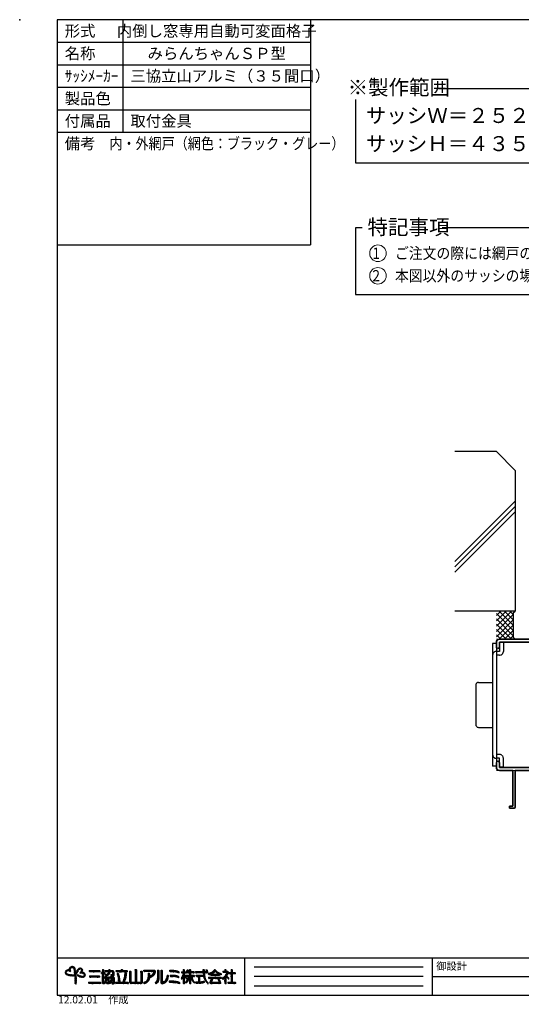
# Model space of a CAD drawing. Units: millimetres. Extents: x 20 to 808, y 21 to 558.
# Drawn here: x 20 to 287, y 33 to 558 of the extents above; entities that cross this region are included whole.
import ezdxf
from ezdxf.enums import TextEntityAlignment as Align

# ---------------------------------------------------------------- set-up
doc = ezdxf.new("R2010")
doc.units = ezdxf.units.MM
doc.header["$MEASUREMENT"] = 0
doc.linetypes.add('HIDDEN', pattern=[0.375, 0.25, -0.125])
doc.layers.get('0').update_dxf_attribs({"lineweight": 25})
for name, color, linetype, lineweight in [('003', 2, 'Continuous', 25), ('010', 4, 'Continuous', 20), ('_13極細線', 181, 'Continuous', 5), ('AM_0', 7, 'Continuous', 35), ('AM_2', 121, 'Continuous', 20)]:
    doc.layers.add(name, color=color, linetype=linetype, lineweight=lineweight)
doc.layers.add('納まり', color=50, linetype='Continuous')
doc.styles.add('AT_VECTOR', font='romans.shx', dxfattribs={"bigfont": 'extfont.shx'})
doc.styles.add('ST_Design', font='romans.shx', dxfattribs={"width": 0.8, "height": 4, "bigfont": 'extfont2.shx'})
pattern_1 = [(45, (-0.999998, 21.5), (-0.02245064, 0.02245064), [])]

# ---------------------------------------------------------------- blocks, each defined once
blk = doc.blocks.new('A$C7F303707')
at = {"layer": 'AM_0'}
for p, q in [((1.65, 90), (24.5, 90)), ((25, 86.5), (25, 89.5)), ((0, 85.83), (0, 88.35)), ((1.65, 85.83), (1.65, 88.35)), ((1.65, 88.35), (23.35, 88.35)), ((23.35, 21.65), (23.35, 88.35)), ((25, 86.5), (44, 86.5)), ((25, 46.15), (25, 84.85)), ((25, 84.85), (39.4, 84.85)), ((39.4, 83.4), (39.4, 84.85)), ((40.4, 84.85), (44, 84.85)), ((40.4, 83.4), (40.4, 84.85)), ((44, 83.4), (44, 84.85)), ((45, 83.4), (45, 85.5)), ((40.2, 82.6), (40.8, 82.6)), ((40.4, 83.4), (40.8, 83.4)), ((41.1, 82.9), (41.1, 83.1)), ((43.3, 82.9), (43.3, 83.1)), ((43.6, 83.4), (44, 83.4)), ((43.6, 82.6), (44.2, 82.6)), ((29.85, 46.15), (29.85, 47.9)), ((37, 48.4), (30.35, 48.4)), ((37.5, 47.9), (37.5, 45)), ((29.85, 46.15), (25, 46.15)), ((25, 20.5), (25, 44.5)), ((32.4, 44.5), (25, 44.5)), ((36.5, 46.75), (31.5, 46.75)), ((31.5, 45.3), (31.5, 46.75)), ((32.4, 45.3), (31.5, 45.3)), ((32.7, 45), (32.7, 44.8)), ((35.3, 45), (35.3, 44.8)), ((36.5, 45.3), (35.6, 45.3)), ((37, 44.5), (35.6, 44.5)), ((36.5, 45.3), (36.5, 46.75)), ((0, 21.65), (0, 24.18)), ((1.65, 21.65), (1.65, 24.18)), ((1.65, 21.65), (23.35, 21.65)), ((1.65, 20), (8.8, 20)), ((8.8, 1), (8.8, 20)), ((10, 0.5), (10, 20)), ((10, 20), (24.5, 20)), ((7, 1), (8.8, 1)), ((7, 1), (7, 0)), ((7, 0), (9.5, 0))]:
    blk.add_line(p, q, dxfattribs=at)
for centre, radius, start, end in [((1.65, 88.35), 1.65, 90, 180), ((24.5, 89.5), 0.5, 0, 90), ((0.82, 85.83), 0.825, 180, 0), ((44, 85.5), 1, 0, 90), ((40.2, 83.4), 0.8, 180, 270), ((40.8, 83.1), 0.3, 0, 90), ((40.8, 82.9), 0.3, 270, 0), ((43.6, 83.1), 0.3, 90, 180), ((43.6, 82.9), 0.3, 180, 270), ((44.2, 83.4), 0.8, 270, 0), ((30.35, 47.9), 0.5, 90, 180), ((37, 47.9), 0.5, 0, 90), ((32.4, 45), 0.3, 0, 90), ((32.4, 44.8), 0.3, 270, 0), ((35.6, 45), 0.3, 90, 180), ((35.6, 44.8), 0.3, 180, 270), ((37, 45), 0.5, 270, 0), ((0.82, 24.18), 0.825, 0, 180), ((1.65, 21.65), 1.65, 180, 270), ((24.5, 20.5), 0.5, 270, 0), ((9.5, 0.5), 0.5, 270, 0)]:
    blk.add_arc(centre, radius, start, end, dxfattribs=at)

msp = doc.modelspace()

# ---------------------------------------------------------------- hatches: boundary and pattern name
at = {"linetype": 'ByBlock'}
h = msp.add_hatch(dxfattribs=at)
h.set_pattern_fill('ANSI31', color=0, scale=0.01, style=0)
h.set_pattern_definition(pattern_1)
h.paths.add_polyline_path([(62.885, 51.204), (57.027, 51.204), (57.027, 50.484), (62.885, 50.484)])
h = msp.add_hatch(dxfattribs=at)
h.set_pattern_fill('ANSI31', color=0, scale=0.01, style=0)
h.set_pattern_definition([(45, (-0.999998, 21.3249), (-0.02245064, 0.02245064), [])])
h.paths.add_polyline_path([(62.634, 47.681), (62.634, 48.401), (57.277, 48.401), (57.277, 47.681)])
h = msp.add_hatch(dxfattribs=at)
h.set_pattern_fill('ANSI31', color=0, scale=0.01, style=0)
h.set_pattern_definition(pattern_1)
h.paths.add_polyline_path([(65.535, 49.346), (65.535, 50.065), (64.887, 50.065), (64.887, 51.719), (64.117, 51.719), (64.117, 50.065), (63.571, 50.065), (63.571, 49.346), (64.117, 49.346), (64.117, 44.107), (64.887, 44.107), (64.887, 49.346)])
h = msp.add_hatch(dxfattribs=at)
h.set_pattern_fill('ANSI31', color=0, scale=0.01, style=0)
h.set_pattern_definition(pattern_1)
edge = h.paths.add_edge_path()
edge.add_spline(control_points=[(67.243, 47.843), (67.243, 47.843), (66.456, 47.843), (66.456, 47.843), (66.456, 47.966), (66.456, 48.088), (66.456, 48.208), (66.456, 48.208), (66.456, 48.215), (66.456, 48.215), (66.456, 48.215), (65.799, 48.215), (65.799, 48.215), (65.799, 48.215), (65.799, 48.001), (65.799, 48.001), (65.8, 47.949), (65.8, 47.896), (65.8, 47.843), (65.8, 47.843), (65.086, 47.843), (65.086, 47.843), (65.086, 47.843), (65.086, 47.124), (65.086, 47.124), (65.086, 47.124), (65.419, 47.124), (65.802, 47.124), (65.792, 46.131), (65.694, 45.22), (65.042, 44.77), (65.042, 44.77), (65.021, 44.756), (65.021, 44.756), (65.021, 44.756), (65.021, 44.104), (65.021, 44.104), (65.021, 44.104), (65.086, 44.133), (65.086, 44.133), (66.214, 44.625), (66.415, 45.846), (66.449, 47.124), (66.707, 47.124), (66.907, 47.124), (66.935, 47.124), (66.935, 47.037), (66.935, 44.907), (66.935, 44.819), (66.853, 44.819), (66.302, 44.819), (66.302, 44.819), (66.302, 44.819), (66.302, 44.1), (66.302, 44.1), (66.302, 44.1), (67.169, 44.1), (67.169, 44.1), (67.464, 44.1), (67.655, 44.318), (67.655, 44.655), (67.655, 44.655), (67.655, 47.411), (67.655, 47.411), (67.655, 47.69), (67.508, 47.843), (67.243, 47.843)], knot_values=[0, 0, 0, 0, 1, 1, 1, 2, 2, 2, 3, 3, 3, 4, 4, 4, 5, 5, 5, 6, 6, 6, 7, 7, 7, 8, 8, 8, 9, 9, 9, 10, 10, 10, 11, 11, 11, 12, 12, 12, 13, 13, 13, 14, 14, 14, 15, 15, 15, 16, 16, 16, 17, 17, 17, 18, 18, 18, 19, 19, 19, 20, 20, 20, 21, 21, 21, 22, 22, 22, 22], degree=3, periodic=0)
h = msp.add_hatch(dxfattribs=at)
h.set_pattern_fill('ANSI31', color=0, scale=0.01, style=0)
h.set_pattern_definition(pattern_1)
edge = h.paths.add_edge_path()
edge.add_spline(control_points=[(65.834, 48.966), (65.834, 48.966), (65.797, 48.958), (65.797, 48.958), (65.797, 48.958), (65.797, 48.311), (65.797, 48.311), (65.797, 48.311), (65.85, 48.318), (65.85, 48.318), (67.155, 48.503), (67.893, 49.159), (68.165, 50.396), (68.894, 50.396), (69.501, 50.396), (69.536, 50.396), (69.536, 50.312), (69.536, 49.141), (69.536, 49.057), (69.452, 49.057), (68.582, 49.057), (68.582, 49.057), (68.582, 49.057), (68.582, 48.337), (68.582, 48.337), (68.582, 48.337), (69.837, 48.337), (69.837, 48.337), (70.028, 48.337), (70.255, 48.418), (70.255, 48.801), (70.255, 48.801), (70.255, 50.727), (70.255, 50.727), (70.255, 50.914), (70.108, 51.116), (69.871, 51.116), (69.871, 51.116), (68.267, 51.116), (68.267, 51.116), (68.28, 51.293), (68.289, 51.477), (68.289, 51.673), (68.289, 51.673), (68.289, 51.719), (68.289, 51.719), (68.289, 51.719), (67.482, 51.719), (67.482, 51.719), (67.482, 51.719), (67.482, 51.673), (67.482, 51.673), (67.482, 51.477), (67.478, 51.291), (67.468, 51.116), (67.468, 51.116), (65.56, 51.116), (65.56, 51.116), (65.56, 51.116), (65.56, 50.396), (65.56, 50.396), (65.56, 50.396), (66.442, 50.396), (67.374, 50.396), (67.203, 49.634), (66.783, 49.162), (65.834, 48.966)], knot_values=[0, 0, 0, 0, 1, 1, 1, 2, 2, 2, 3, 3, 3, 4, 4, 4, 5, 5, 5, 6, 6, 6, 7, 7, 7, 8, 8, 8, 9, 9, 9, 10, 10, 10, 11, 11, 11, 12, 12, 12, 13, 13, 13, 14, 14, 14, 15, 15, 15, 16, 16, 16, 17, 17, 17, 18, 18, 18, 19, 19, 19, 20, 20, 20, 21, 21, 21, 22, 22, 22, 22], degree=3, periodic=0)
h = msp.add_hatch(dxfattribs=at)
h.set_pattern_fill('ANSI31', color=0, scale=0.01, style=0)
h.set_pattern_definition(pattern_1)
edge = h.paths.add_edge_path()
edge.add_spline(control_points=[(70.028, 47.843), (70.028, 47.843), (69.242, 47.843), (69.242, 47.843), (69.242, 47.966), (69.241, 48.088), (69.241, 48.208), (69.241, 48.208), (69.241, 48.215), (69.241, 48.215), (69.241, 48.215), (68.584, 48.215), (68.584, 48.215), (68.584, 48.215), (68.585, 48.001), (68.585, 48.001), (68.585, 47.949), (68.585, 47.896), (68.586, 47.843), (68.586, 47.843), (67.872, 47.843), (67.872, 47.843), (67.872, 47.843), (67.872, 47.124), (67.872, 47.124), (67.872, 47.124), (68.203, 47.124), (68.585, 47.124), (68.572, 46.131), (68.465, 45.22), (67.812, 44.77), (67.812, 44.77), (67.792, 44.756), (67.792, 44.756), (67.792, 44.756), (67.792, 44.104), (67.792, 44.104), (67.792, 44.104), (67.857, 44.133), (67.857, 44.133), (68.984, 44.625), (69.195, 45.846), (69.233, 47.124), (69.492, 47.124), (69.693, 47.124), (69.721, 47.124), (69.721, 47.037), (69.721, 44.907), (69.721, 44.819), (69.639, 44.819), (69.088, 44.819), (69.088, 44.819), (69.088, 44.819), (69.088, 44.1), (69.088, 44.1), (69.088, 44.1), (69.955, 44.1), (69.955, 44.1), (70.25, 44.1), (70.44, 44.318), (70.44, 44.655), (70.44, 44.655), (70.44, 47.411), (70.44, 47.411), (70.44, 47.69), (70.294, 47.843), (70.028, 47.843)], knot_values=[0, 0, 0, 0, 1, 1, 1, 2, 2, 2, 3, 3, 3, 4, 4, 4, 5, 5, 5, 6, 6, 6, 7, 7, 7, 8, 8, 8, 9, 9, 9, 10, 10, 10, 11, 11, 11, 12, 12, 12, 13, 13, 13, 14, 14, 14, 15, 15, 15, 16, 16, 16, 17, 17, 17, 18, 18, 18, 19, 19, 19, 20, 20, 20, 21, 21, 21, 22, 22, 22, 22], degree=3, periodic=0)
h = msp.add_hatch(dxfattribs=at)
h.set_pattern_fill('ANSI31', color=0, scale=0.01, style=0)
h.set_pattern_definition(pattern_1)
edge = h.paths.add_edge_path()
edge.add_spline(control_points=[(75.747, 45.014), (76.03, 45.629), (76.895, 47.677), (77.005, 49.986), (77.005, 49.986), (77.008, 50.035), (77.008, 50.035), (77.008, 50.035), (76.163, 50.035), (76.163, 50.035), (76.163, 50.035), (76.161, 49.991), (76.161, 49.991), (76.049, 47.611), (75.228, 45.567), (74.987, 45.014), (74.987, 45.014), (71.043, 45.014), (71.043, 45.014), (71.043, 45.014), (71.043, 44.295), (71.043, 44.295), (71.043, 44.295), (77.904, 44.295), (77.904, 44.295), (77.904, 44.295), (77.904, 45.014), (77.904, 45.014), (77.904, 45.014), (75.747, 45.014), (75.747, 45.014)], knot_values=[0, 0, 0, 0, 1, 1, 1, 2, 2, 2, 3, 3, 3, 4, 4, 4, 5, 5, 5, 6, 6, 6, 7, 7, 7, 8, 8, 8, 9, 9, 9, 10, 10, 10, 10], degree=3, periodic=0)
h = msp.add_hatch(dxfattribs=at)
h.set_pattern_fill('ANSI31', color=0, scale=0.01, style=0)
h.set_pattern_definition(pattern_1)
h.paths.add_polyline_path([(77.528, 51.14), (74.877, 51.14), (74.877, 51.719), (74.07, 51.719), (74.07, 51.14), (71.419, 51.14), (71.419, 50.42), (77.528, 50.42)])
h = msp.add_hatch(dxfattribs=at)
h.set_pattern_fill('ANSI31', color=0, scale=0.01, style=0)
h.set_pattern_definition(pattern_1)
edge = h.paths.add_edge_path()
edge.add_spline(control_points=[(72.634, 49.814), (72.634, 49.814), (71.922, 49.814), (71.922, 49.814), (71.922, 49.814), (71.94, 49.754), (71.94, 49.754), (72.594, 47.54), (72.673, 45.343), (72.673, 45.32), (72.673, 45.32), (72.675, 45.275), (72.675, 45.275), (72.675, 45.275), (73.52, 45.275), (73.52, 45.275), (73.52, 45.275), (73.518, 45.323), (73.518, 45.323), (73.517, 45.35), (73.392, 47.863), (72.646, 49.784), (72.646, 49.784), (72.634, 49.814), (72.634, 49.814)], knot_values=[0, 0, 0, 0, 1, 1, 1, 2, 2, 2, 3, 3, 3, 4, 4, 4, 5, 5, 5, 6, 6, 6, 7, 7, 7, 8, 8, 8, 8], degree=3, periodic=0)
h = msp.add_hatch(dxfattribs=at)
h.set_pattern_fill('ANSI31', color=0, scale=0.01, style=0)
h.set_pattern_definition(pattern_1)
edge = h.paths.add_edge_path()
edge.add_spline(control_points=[(84.513, 50.784), (84.513, 50.784), (84.513, 45.106), (84.513, 45.014), (84.492, 45.014), (83.477, 45.014), (82.357, 45.014), (82.357, 45.014), (82.357, 51.719), (82.357, 51.719), (82.357, 51.719), (81.512, 51.719), (81.512, 51.719), (81.512, 51.719), (81.512, 45.014), (81.512, 45.014), (80.406, 45.014), (79.414, 45.014), (79.393, 45.014), (79.393, 45.106), (79.393, 50.784), (79.393, 50.784), (79.393, 50.784), (78.548, 50.784), (78.548, 50.784), (78.548, 50.784), (78.548, 44.957), (78.548, 44.957), (78.548, 44.536), (78.758, 44.295), (79.123, 44.295), (79.123, 44.295), (84.782, 44.295), (84.782, 44.295), (85.148, 44.295), (85.357, 44.536), (85.357, 44.957), (85.357, 44.957), (85.357, 50.784), (85.357, 50.784), (85.357, 50.784), (84.513, 50.784), (84.513, 50.784)], knot_values=[0, 0, 0, 0, 1, 1, 1, 2, 2, 2, 3, 3, 3, 4, 4, 4, 5, 5, 5, 6, 6, 6, 7, 7, 7, 8, 8, 8, 9, 9, 9, 10, 10, 10, 11, 11, 11, 12, 12, 12, 13, 13, 13, 14, 14, 14, 14], degree=3, periodic=0)
h = msp.add_hatch(dxfattribs=at)
h.set_pattern_fill('ANSI31', color=0, scale=0.01, style=0)
h.set_pattern_definition(pattern_1)
edge = h.paths.add_edge_path()
edge.add_spline(control_points=[(92.28, 51.183), (92.207, 51.267), (92.091, 51.31), (91.934, 51.31), (91.934, 51.31), (86.126, 51.31), (86.126, 51.31), (86.126, 51.31), (86.126, 50.591), (86.126, 50.591), (86.126, 50.591), (91.338, 50.591), (91.435, 50.591), (91.407, 49.512), (90.406, 48.519), (89.388, 48.168), (89.391, 48.259), (89.396, 48.351), (89.396, 48.445), (89.396, 48.445), (89.396, 49.71), (89.396, 49.71), (89.396, 49.71), (88.539, 49.71), (88.539, 49.71), (88.539, 49.71), (88.539, 48.574), (88.539, 48.574), (88.539, 46.474), (87.777, 45.275), (86.14, 44.799), (86.14, 44.799), (86.107, 44.79), (86.107, 44.79), (86.107, 44.79), (86.107, 44.093), (86.107, 44.093), (86.107, 44.093), (86.164, 44.108), (86.164, 44.108), (87.948, 44.555), (88.997, 45.641), (89.301, 47.34), (91.162, 47.949), (92.356, 49.343), (92.356, 50.934), (92.357, 50.933), (92.375, 51.073), (92.28, 51.183)], knot_values=[0, 0, 0, 0, 1, 1, 1, 2, 2, 2, 3, 3, 3, 4, 4, 4, 5, 5, 5, 6, 6, 6, 7, 7, 7, 8, 8, 8, 9, 9, 9, 10, 10, 10, 11, 11, 11, 12, 12, 12, 13, 13, 13, 14, 14, 14, 15, 15, 15, 16, 16, 16, 16], degree=3, periodic=0)
h = msp.add_hatch(dxfattribs=at)
h.set_pattern_fill('ANSI31', color=0, scale=0.01, style=0)
h.set_pattern_definition(pattern_1)
edge = h.paths.add_edge_path()
edge.add_spline(control_points=[(93.445, 47.879), (93.445, 46.26), (93.074, 45.3), (92.311, 44.945), (92.311, 44.945), (92.284, 44.932), (92.284, 44.932), (92.284, 44.932), (92.284, 44.084), (92.284, 44.084), (92.284, 44.084), (92.348, 44.11), (92.348, 44.11), (93.689, 44.655), (94.273, 45.711), (94.302, 47.643), (94.302, 47.643), (94.302, 51.35), (94.302, 51.35), (94.302, 51.35), (93.445, 51.35), (93.445, 51.35), (93.445, 51.35), (93.445, 47.879), (93.445, 47.879)], knot_values=[0, 0, 0, 0, 1, 1, 1, 2, 2, 2, 3, 3, 3, 4, 4, 4, 5, 5, 5, 6, 6, 6, 7, 7, 7, 8, 8, 8, 8], degree=3, periodic=0)
h = msp.add_hatch(dxfattribs=at)
h.set_pattern_fill('ANSI31', color=0, scale=0.01, style=0)
h.set_pattern_definition(pattern_1)
edge = h.paths.add_edge_path()
edge.add_spline(control_points=[(98.531, 48.759), (98.531, 48.759), (98.531, 48.713), (98.531, 48.713), (98.531, 46.36), (97.317, 45.158), (96.169, 45.019), (96.169, 45.125), (96.169, 51.35), (96.169, 51.35), (96.169, 51.35), (95.312, 51.35), (95.312, 51.35), (95.312, 51.35), (95.312, 44.562), (95.312, 44.562), (95.312, 44.411), (95.353, 44.295), (95.435, 44.214), (95.546, 44.104), (95.691, 44.107), (95.697, 44.107), (97.457, 44.107), (99.234, 45.531), (99.234, 48.713), (99.234, 48.713), (99.234, 48.759), (99.234, 48.759), (99.234, 48.759), (98.531, 48.759), (98.531, 48.759)], knot_values=[0, 0, 0, 0, 1, 1, 1, 2, 2, 2, 3, 3, 3, 4, 4, 4, 5, 5, 5, 6, 6, 6, 7, 7, 7, 8, 8, 8, 9, 9, 9, 10, 10, 10, 10], degree=3, periodic=0)
h = msp.add_hatch(dxfattribs=at)
h.set_pattern_fill('ANSI31', color=0, scale=0.01, style=0)
h.set_pattern_definition(pattern_1)
edge = h.paths.add_edge_path()
edge.add_spline(control_points=[(104.986, 49.838), (104.986, 49.838), (105.052, 49.807), (105.052, 49.807), (105.052, 49.807), (105.056, 49.878), (105.056, 49.878), (105.056, 49.878), (105.056, 50.582), (105.056, 50.582), (105.056, 50.582), (105.033, 50.596), (105.033, 50.596), (105.02, 50.603), (103.755, 51.322), (101.167, 51.322), (101.167, 51.322), (99.984, 51.322), (99.984, 51.322), (99.984, 51.322), (99.938, 51.322), (99.938, 51.322), (99.938, 51.322), (99.938, 50.515), (99.938, 50.515), (99.938, 50.515), (101.362, 50.515), (101.362, 50.515), (103.471, 50.515), (104.837, 49.907), (104.986, 49.838)], knot_values=[0, 0, 0, 0, 1, 1, 1, 2, 2, 2, 3, 3, 3, 4, 4, 4, 5, 5, 5, 6, 6, 6, 7, 7, 7, 8, 8, 8, 9, 9, 9, 10, 10, 10, 10], degree=3, periodic=0)
h = msp.add_hatch(dxfattribs=at)
h.set_pattern_fill('ANSI31', color=0, scale=0.01, style=0)
h.set_pattern_definition(pattern_1)
edge = h.paths.add_edge_path()
edge.add_spline(control_points=[(100.172, 48.772), (100.172, 48.772), (100.126, 48.772), (100.126, 48.772), (100.126, 48.772), (100.126, 47.99), (100.126, 47.99), (100.126, 47.99), (101.141, 47.99), (101.141, 47.99), (103.263, 47.99), (104.649, 47.393), (104.801, 47.324), (104.801, 47.324), (104.866, 47.295), (104.866, 47.295), (104.866, 47.295), (104.868, 47.366), (104.868, 47.366), (104.868, 47.366), (104.868, 48.027), (104.868, 48.027), (104.868, 48.027), (104.851, 48.041), (104.851, 48.041), (104.815, 48.071), (103.932, 48.772), (100.979, 48.772), (100.979, 48.772), (100.172, 48.772), (100.172, 48.772)], knot_values=[0, 0, 0, 0, 1, 1, 1, 2, 2, 2, 3, 3, 3, 4, 4, 4, 5, 5, 5, 6, 6, 6, 7, 7, 7, 8, 8, 8, 9, 9, 9, 10, 10, 10, 10], degree=3, periodic=0)
h = msp.add_hatch(dxfattribs=at)
h.set_pattern_fill('ANSI31', color=0, scale=0.01, style=0)
h.set_pattern_definition(pattern_1)
edge = h.paths.add_edge_path()
edge.add_spline(control_points=[(113.371, 45.038), (112.359, 45.705), (112.1, 46.949), (112.019, 47.94), (112.019, 47.94), (113.127, 47.94), (113.127, 47.94), (113.127, 47.94), (113.127, 48.659), (113.127, 48.659), (113.127, 48.659), (111.205, 48.659), (111.205, 48.659), (111.205, 48.659), (111.205, 49.924), (111.205, 49.924), (111.205, 49.924), (112.922, 49.924), (112.922, 49.924), (112.922, 49.924), (112.922, 50.644), (112.922, 50.644), (112.922, 50.644), (112.047, 50.644), (111.205, 50.644), (111.205, 50.644), (111.205, 51.719), (111.205, 51.719), (111.205, 51.719), (110.486, 51.719), (110.486, 51.719), (110.486, 51.719), (110.486, 50.644), (110.486, 50.644), (110.047, 50.644), (109.715, 50.644), (109.676, 50.644), (109.712, 50.75), (109.989, 51.568), (109.989, 51.568), (109.989, 51.568), (109.924, 51.568), (109.924, 51.568), (109.924, 51.568), (109.292, 51.568), (109.292, 51.568), (109.292, 51.568), (109.26, 51.568), (109.26, 51.568), (109.26, 51.568), (108.836, 50.399), (108.836, 50.399), (108.801, 50.301), (108.792, 50.159), (108.868, 50.051), (108.909, 49.993), (108.991, 49.924), (109.15, 49.924), (109.15, 49.924), (110.486, 49.924), (110.486, 49.924), (110.486, 49.924), (110.486, 48.659), (110.486, 48.659), (110.486, 48.659), (108.546, 48.659), (108.546, 48.659), (108.546, 48.659), (108.546, 47.983), (108.546, 47.983), (108.26, 48.367), (108.034, 48.854), (107.877, 49.427), (107.877, 49.427), (107.877, 49.818), (107.877, 49.818), (107.877, 49.818), (108.646, 49.818), (108.646, 49.818), (108.646, 49.818), (108.646, 50.537), (108.646, 50.537), (108.646, 50.537), (107.877, 50.537), (107.877, 50.537), (107.877, 50.537), (107.877, 51.719), (107.877, 51.719), (107.877, 51.719), (107.157, 51.719), (107.157, 51.719), (107.157, 51.719), (107.157, 50.537), (107.157, 50.537), (107.157, 50.537), (106.195, 50.537), (106.195, 50.537), (106.195, 50.537), (106.195, 49.818), (106.195, 49.818), (106.195, 49.818), (107.157, 49.818), (107.157, 49.818), (107.157, 49.818), (107.157, 49.333), (107.157, 49.333), (107.013, 48.712), (106.719, 48.119), (106.276, 47.561), (106.276, 47.561), (106.266, 47.548), (106.266, 47.548), (106.266, 47.548), (106.266, 46.483), (106.266, 46.483), (106.266, 46.483), (106.346, 46.566), (106.346, 46.566), (106.679, 46.911), (106.948, 47.267), (107.157, 47.608), (107.157, 47.608), (107.157, 44.107), (107.157, 44.107), (107.157, 44.107), (107.877, 44.107), (107.877, 44.107), (107.877, 44.107), (107.877, 47.773), (107.877, 47.773), (108.136, 47.394), (108.441, 47.051), (108.774, 46.784), (108.774, 46.784), (108.85, 46.723), (108.85, 46.723), (108.85, 46.723), (108.85, 47.632), (108.85, 47.632), (108.85, 47.632), (108.835, 47.646), (108.835, 47.646), (108.745, 47.734), (108.661, 47.834), (108.579, 47.94), (108.579, 47.94), (109.649, 47.94), (109.649, 47.94), (109.569, 46.949), (109.309, 45.705), (108.298, 45.038), (108.298, 45.038), (108.277, 45.024), (108.277, 45.024), (108.277, 45.024), (108.277, 44.347), (108.277, 44.347), (108.277, 44.347), (108.345, 44.383), (108.345, 44.383), (109.585, 45.041), (110.198, 46.207), (110.361, 47.94), (110.361, 47.94), (110.486, 47.94), (110.486, 47.94), (110.486, 47.94), (110.486, 44.107), (110.486, 44.107), (110.486, 44.107), (111.205, 44.107), (111.205, 44.107), (111.205, 44.107), (111.205, 47.94), (111.205, 47.94), (111.205, 47.94), (111.308, 47.94), (111.308, 47.94), (111.471, 46.207), (112.084, 45.041), (113.324, 44.383), (113.324, 44.383), (113.392, 44.347), (113.392, 44.347), (113.392, 44.347), (113.392, 45.024), (113.392, 45.024), (113.392, 45.024), (113.371, 45.038), (113.371, 45.038)], knot_values=[0, 0, 0, 0, 1, 1, 1, 2, 2, 2, 3, 3, 3, 4, 4, 4, 5, 5, 5, 6, 6, 6, 7, 7, 7, 8, 8, 8, 9, 9, 9, 10, 10, 10, 11, 11, 11, 12, 12, 12, 13, 13, 13, 14, 14, 14, 15, 15, 15, 16, 16, 16, 17, 17, 17, 18, 18, 18, 19, 19, 19, 20, 20, 20, 21, 21, 21, 22, 22, 22, 23, 23, 23, 24, 24, 24, 25, 25, 25, 26, 26, 26, 27, 27, 27, 28, 28, 28, 29, 29, 29, 30, 30, 30, 31, 31, 31, 32, 32, 32, 33, 33, 33, 34, 34, 34, 35, 35, 35, 36, 36, 36, 37, 37, 37, 38, 38, 38, 39, 39, 39, 40, 40, 40, 41, 41, 41, 42, 42, 42, 43, 43, 43, 44, 44, 44, 45, 45, 45, 46, 46, 46, 47, 47, 47, 48, 48, 48, 49, 49, 49, 50, 50, 50, 51, 51, 51, 52, 52, 52, 53, 53, 53, 54, 54, 54, 55, 55, 55, 56, 56, 56, 57, 57, 57, 58, 58, 58, 59, 59, 59, 60, 60, 60, 61, 61, 61, 62, 62, 62, 63, 63, 63, 63], degree=3, periodic=0)
h = msp.add_hatch(dxfattribs=at)
h.set_pattern_fill('ANSI31', color=0, scale=0.01, style=0)
h.set_pattern_definition(pattern_1)
edge = h.paths.add_edge_path()
edge.add_spline(control_points=[(120.341, 44.919), (119.095, 46.059), (118.677, 47.577), (118.565, 49.924), (118.565, 49.924), (119.909, 49.924), (119.909, 49.924), (120.049, 49.924), (120.16, 49.971), (120.23, 50.059), (120.305, 50.155), (120.325, 50.29), (120.286, 50.45), (120.232, 50.671), (119.993, 51.486), (119.983, 51.52), (119.983, 51.52), (119.974, 51.553), (119.974, 51.553), (119.974, 51.553), (119.939, 51.553), (119.939, 51.553), (119.939, 51.553), (119.234, 51.553), (119.234, 51.553), (119.234, 51.553), (119.247, 51.496), (119.247, 51.496), (119.249, 51.491), (119.366, 51.011), (119.502, 50.644), (119.469, 50.644), (119.091, 50.644), (118.541, 50.644), (118.534, 50.973), (118.53, 51.313), (118.53, 51.673), (118.53, 51.673), (118.53, 51.719), (118.53, 51.719), (118.53, 51.719), (118.483, 51.719), (118.483, 51.719), (118.483, 51.719), (117.761, 51.719), (117.761, 51.719), (117.761, 51.719), (117.761, 51.673), (117.761, 51.673), (117.761, 51.314), (117.767, 50.972), (117.777, 50.644), (116.046, 50.644), (113.637, 50.644), (113.637, 50.644), (113.637, 50.644), (113.637, 49.924), (113.637, 49.924), (113.637, 49.924), (117.811, 49.924), (117.811, 49.924), (117.997, 46.948), (118.725, 45.297), (120.282, 44.116), (120.282, 44.116), (120.357, 44.059), (120.357, 44.059), (120.357, 44.059), (120.357, 44.905), (120.357, 44.905), (120.357, 44.905), (120.341, 44.919), (120.341, 44.919)], knot_values=[0, 0, 0, 0, 1, 1, 1, 2, 2, 2, 3, 3, 3, 4, 4, 4, 5, 5, 5, 6, 6, 6, 7, 7, 7, 8, 8, 8, 9, 9, 9, 10, 10, 10, 11, 11, 11, 12, 12, 12, 13, 13, 13, 14, 14, 14, 15, 15, 15, 16, 16, 16, 17, 17, 17, 18, 18, 18, 19, 19, 19, 20, 20, 20, 21, 21, 21, 22, 22, 22, 23, 23, 23, 24, 24, 24, 24], degree=3, periodic=0)
h = msp.add_hatch(dxfattribs=at)
h.set_pattern_fill('ANSI31', color=0, scale=0.01, style=0)
h.set_pattern_definition(pattern_1)
edge = h.paths.add_edge_path()
edge.add_spline(control_points=[(116.053, 45.108), (116.053, 45.108), (116.053, 47.94), (116.053, 47.94), (116.053, 47.94), (117.656, 47.94), (117.656, 47.94), (117.656, 47.94), (117.656, 48.659), (117.656, 48.659), (117.656, 48.659), (113.961, 48.659), (113.961, 48.659), (113.961, 48.659), (113.961, 47.94), (113.961, 47.94), (113.961, 47.94), (115.334, 47.94), (115.334, 47.94), (115.334, 47.94), (115.334, 45.08), (115.334, 45.08), (114.895, 45.069), (114.399, 45.064), (113.821, 45.064), (113.821, 45.064), (113.775, 45.064), (113.775, 45.064), (113.775, 45.064), (113.775, 44.332), (113.775, 44.332), (113.775, 44.332), (113.821, 44.332), (113.821, 44.332), (115.51, 44.332), (117.27, 44.416), (118.385, 44.848), (118.385, 44.848), (118.414, 44.86), (118.414, 44.86), (118.414, 44.86), (118.414, 45.568), (118.414, 45.568), (118.414, 45.568), (118.349, 45.541), (118.349, 45.541), (117.757, 45.292), (117.115, 45.166), (116.053, 45.108)], knot_values=[0, 0, 0, 0, 1, 1, 1, 2, 2, 2, 3, 3, 3, 4, 4, 4, 5, 5, 5, 6, 6, 6, 7, 7, 7, 8, 8, 8, 9, 9, 9, 10, 10, 10, 11, 11, 11, 12, 12, 12, 13, 13, 13, 14, 14, 14, 15, 15, 15, 16, 16, 16, 16], degree=3, periodic=0)
h = msp.add_hatch(dxfattribs=at)
h.set_pattern_fill('ANSI31', color=0, scale=0.01, style=0)
h.set_pattern_definition(pattern_1)
edge = h.paths.add_edge_path()
edge.add_spline(control_points=[(122.144, 49.317), (122.842, 49.606), (123.561, 50.055), (124.116, 50.696), (124.672, 50.055), (125.391, 49.606), (126.089, 49.317), (126.089, 49.317), (122.144, 49.317), (122.144, 49.317)], knot_values=[0, 0, 0, 0, 1, 1, 1, 2, 2, 2, 3, 3, 3, 3], degree=3, periodic=0)
edge = h.paths.add_edge_path(flags=16)
edge.add_spline(control_points=[(127.58, 49.601), (126.834, 49.723), (125.436, 50.141), (124.446, 51.562), (124.428, 51.589), (124.313, 51.72), (124.122, 51.72), (124.122, 51.72), (124.1, 51.72), (124.1, 51.72), (123.908, 51.72), (123.797, 51.578), (123.786, 51.562), (122.797, 50.141), (121.399, 49.723), (120.653, 49.601), (120.653, 49.601), (120.614, 49.595), (120.614, 49.595), (120.614, 49.595), (120.614, 48.913), (120.614, 48.913), (120.614, 48.913), (120.666, 48.92), (120.666, 48.92), (120.967, 48.954), (121.315, 49.028), (121.681, 49.146), (121.681, 49.146), (121.681, 48.598), (121.681, 48.598), (121.681, 48.598), (126.537, 48.598), (126.537, 48.598), (126.537, 48.598), (126.537, 49.151), (126.537, 49.151), (126.908, 49.03), (127.262, 48.954), (127.567, 48.92), (127.567, 48.92), (127.619, 48.913), (127.619, 48.913), (127.619, 48.913), (127.619, 49.595), (127.619, 49.595), (127.619, 49.595), (127.58, 49.601), (127.58, 49.601)], knot_values=[0, 0, 0, 0, 1, 1, 1, 2, 2, 2, 3, 3, 3, 4, 4, 4, 5, 5, 5, 6, 6, 6, 7, 7, 7, 8, 8, 8, 9, 9, 9, 10, 10, 10, 11, 11, 11, 12, 12, 12, 13, 13, 13, 14, 14, 14, 15, 15, 15, 16, 16, 16, 16], degree=3, periodic=0)
h = msp.add_hatch(dxfattribs=at)
h.set_pattern_fill('ANSI31', color=0, scale=0.01, style=0)
h.set_pattern_definition(pattern_1)
edge = h.paths.add_edge_path()
edge.add_spline(control_points=[(120.616, 46.977), (120.616, 46.977), (122.172, 46.977), (122.172, 46.977), (122.172, 46.977), (121.358, 44.865), (121.358, 44.865), (121.27, 44.623), (121.314, 44.482), (121.367, 44.406), (121.432, 44.314), (121.543, 44.264), (121.688, 44.264), (121.688, 44.264), (126.846, 44.264), (126.846, 44.264), (126.986, 44.264), (127.085, 44.31), (127.142, 44.398), (127.225, 44.526), (127.192, 44.712), (127.132, 44.844), (127.134, 44.84), (126.554, 46.515), (126.554, 46.515), (126.554, 46.515), (125.788, 46.515), (125.788, 46.515), (125.788, 46.515), (126.266, 45.096), (126.302, 44.984), (126.181, 44.984), (122.366, 44.984), (122.235, 44.984), (122.275, 45.083), (122.838, 46.493), (123.032, 46.977), (123.032, 46.977), (127.602, 46.977), (127.602, 46.977), (127.602, 46.977), (127.602, 47.696), (127.602, 47.696), (127.602, 47.696), (120.616, 47.696), (120.616, 47.696), (120.616, 47.696), (120.616, 46.977), (120.616, 46.977)], knot_values=[0, 0, 0, 0, 1, 1, 1, 2, 2, 2, 3, 3, 3, 4, 4, 4, 5, 5, 5, 6, 6, 6, 7, 7, 7, 8, 8, 8, 9, 9, 9, 10, 10, 10, 11, 11, 11, 12, 12, 12, 13, 13, 13, 14, 14, 14, 15, 15, 15, 16, 16, 16, 16], degree=3, periodic=0)
h = msp.add_hatch(dxfattribs=at)
h.set_pattern_fill('ANSI31', color=0, scale=0.01, style=0)
h.set_pattern_definition(pattern_1)
edge = h.paths.add_edge_path()
edge.add_spline(control_points=[(131.33, 46.658), (131.33, 46.658), (131.402, 46.61), (131.402, 46.61), (131.402, 46.61), (131.402, 47.433), (131.402, 47.433), (131.402, 47.433), (131.384, 47.447), (131.384, 47.447), (131.043, 47.715), (130.681, 48.176), (130.427, 48.573), (130.822, 49.188), (131.108, 49.842), (131.23, 50.466), (131.231, 50.472), (131.271, 50.649), (131.172, 50.776), (131.109, 50.855), (131.009, 50.894), (130.874, 50.894), (130.874, 50.894), (130.543, 50.894), (130.543, 50.894), (130.543, 50.894), (130.037, 50.894), (130.037, 50.894), (130.037, 50.894), (130.037, 51.719), (130.037, 51.719), (130.037, 51.719), (129.318, 51.719), (129.318, 51.719), (129.318, 51.719), (129.318, 50.894), (129.318, 50.894), (129.318, 50.894), (128.164, 50.894), (128.164, 50.894), (128.164, 50.894), (128.164, 50.175), (128.164, 50.175), (128.164, 50.175), (130.273, 50.175), (130.402, 50.175), (130.007, 49.158), (129.421, 48.015), (128.11, 47.162), (128.11, 47.162), (128.089, 47.148), (128.089, 47.148), (128.089, 47.148), (128.089, 46.314), (128.089, 46.314), (128.089, 46.314), (128.158, 46.354), (128.158, 46.354), (128.565, 46.586), (128.957, 46.887), (129.318, 47.231), (129.318, 47.231), (129.318, 44.088), (129.318, 44.088), (129.318, 44.088), (130.037, 44.088), (130.037, 44.088), (130.037, 44.088), (130.037, 47.874), (130.037, 47.874), (130.396, 47.403), (130.842, 46.98), (131.33, 46.658)], knot_values=[0, 0, 0, 0, 1, 1, 1, 2, 2, 2, 3, 3, 3, 4, 4, 4, 5, 5, 5, 6, 6, 6, 7, 7, 7, 8, 8, 8, 9, 9, 9, 10, 10, 10, 11, 11, 11, 12, 12, 12, 13, 13, 13, 14, 14, 14, 15, 15, 15, 16, 16, 16, 17, 17, 17, 18, 18, 18, 19, 19, 19, 20, 20, 20, 21, 21, 21, 22, 22, 22, 23, 23, 23, 24, 24, 24, 24], degree=3, periodic=0)
h = msp.add_hatch(dxfattribs=at)
h.set_pattern_fill('ANSI31', color=0, scale=0.01, style=0)
h.set_pattern_definition(pattern_1)
h.paths.add_polyline_path([(133.423, 44.984), (133.423, 49.356), (135.047, 49.356), (135.047, 50.075), (133.423, 50.075), (133.423, 51.716), (132.705, 51.716), (132.705, 50.075), (131.296, 50.075), (131.296, 49.356), (132.705, 49.356), (132.705, 44.984), (130.897, 44.984), (130.897, 44.264), (135.205, 44.264), (135.205, 44.984)])
h = msp.add_hatch(dxfattribs=at)
h.set_pattern_fill('ANSI31', color=0, scale=0.01, style=0)
h.set_pattern_definition(pattern_1)
h.paths.add_polyline_path([(56.651, 45.014), (56.651, 44.295), (63.261, 44.295), (63.261, 45.014)])
h = msp.add_hatch(dxfattribs=at)
h.set_pattern_fill('ANSI31', color=0, scale=0.01, style=0)
h.set_pattern_definition(pattern_1)
edge = h.paths.add_edge_path()
edge.add_spline(control_points=[(105.356, 44.889), (105.343, 44.896), (104.041, 45.613), (101.366, 45.613), (101.366, 45.613), (99.785, 45.613), (99.785, 45.613), (99.785, 45.613), (99.739, 45.613), (99.739, 45.613), (99.739, 45.613), (99.739, 44.781), (99.739, 44.781), (99.739, 44.781), (101.451, 44.781), (101.451, 44.781), (103.627, 44.781), (105.247, 44.138), (105.315, 44.111), (105.315, 44.111), (105.378, 44.085), (105.378, 44.085), (105.378, 44.085), (105.38, 44.153), (105.38, 44.153), (105.38, 44.153), (105.38, 44.876), (105.38, 44.876), (105.38, 44.876), (105.356, 44.889), (105.356, 44.889)], knot_values=[0, 0, 0, 0, 1, 1, 1, 2, 2, 2, 3, 3, 3, 4, 4, 4, 5, 5, 5, 6, 6, 6, 7, 7, 7, 8, 8, 8, 9, 9, 9, 10, 10, 10, 10], degree=3, periodic=0)
at = {"layer": '_13極細線'}
h = msp.add_hatch(dxfattribs=at)
h.set_pattern_fill('ANSI37', color=256, scale=0.1, style=0)
h.set_pattern_definition([(45, (-1, 19), (-0.2245064, 0.2245064), []), (135, (-1, 19), (-0.2245064, -0.2245064), [])])
edge = h.paths.add_edge_path()
edge.add_spline(control_points=[(47.34, 53.29), (46.756, 53.014), (46.343, 52.451), (46.237, 51.783), (46.236, 51.774), (46.234, 51.766), (46.233, 51.757), (46.186, 51.76), (46.14, 51.763), (46.09, 51.763), (45.455, 51.763), (45.019, 51.586), (44.586, 51.152), (44.329, 50.895), (44.199, 50.53), (44.199, 50.156), (44.199, 49.825), (44.301, 49.486), (44.509, 49.211), (44.98, 48.586), (45.799, 48.449), (46.397, 48.348), (46.397, 48.348), (46.503, 48.33), (46.503, 48.33), (47.11, 48.226), (48.821, 48.095), (49.228, 48.077), (49.295, 48.075), (49.339, 48.07), (49.369, 48.066), (49.371, 48.045), (49.373, 48.02), (49.375, 47.982), (49.39, 47.624), (49.414, 46.516), (49.414, 46.098), (49.414, 44.604), (49.384, 44.573), (49.359, 44.281), (49.358, 44.269), (49.357, 44.258), (49.357, 44.246), (49.357, 44.042), (49.515, 43.867), (49.722, 43.849), (49.942, 43.83), (50.136, 43.993), (50.155, 44.213), (50.193, 44.66), (50.213, 44.876), (50.213, 46.098), (50.213, 46.522), (50.188, 47.65), (50.173, 48.015), (50.149, 48.606), (49.893, 48.848), (49.264, 48.875), (48.815, 48.895), (47.177, 49.024), (46.638, 49.118), (46.638, 49.118), (46.529, 49.135), (46.529, 49.135), (46.037, 49.218), (45.426, 49.321), (45.146, 49.692), (44.927, 49.983), (44.967, 50.405), (45.15, 50.587), (45.435, 50.873), (45.663, 50.964), (46.09, 50.964), (46.14, 50.964), (46.182, 50.962), (46.22, 50.96), (46.244, 50.865), (46.281, 50.783), (46.334, 50.706), (46.505, 50.456), (46.809, 50.376), (47.042, 50.519), (47.177, 50.603), (47.274, 50.758), (47.274, 50.943), (47.274, 51.036), (47.25, 51.137), (47.193, 51.24), (47.14, 51.336), (47.076, 51.418), (47.001, 51.486), (47.008, 51.536), (47.015, 51.591), (47.025, 51.657), (47.089, 52.058), (47.34, 52.407), (47.681, 52.568), (48.052, 52.743), (48.486, 52.578), (48.711, 52.175), (48.957, 51.736), (49.032, 50.609), (49.073, 50.003), (49.09, 49.749), (49.102, 49.564), (49.121, 49.445), (49.175, 49.115), (49.32, 48.918), (49.551, 48.862), (49.918, 48.772), (50.174, 49.116), (50.297, 49.281), (50.468, 49.51), (50.624, 49.843), (50.79, 50.194), (50.866, 50.357), (50.945, 50.526), (51.024, 50.679), (51.194, 51.01), (51.707, 51.731), (52.204, 51.846), (52.36, 51.881), (52.493, 51.851), (52.636, 51.743), (52.731, 51.672), (52.774, 51.599), (52.782, 51.498), (52.811, 51.124), (52.363, 50.538), (52.142, 50.313), (52.006, 50.175), (51.989, 49.96), (52.1, 49.803), (52.211, 49.645), (52.419, 49.589), (52.594, 49.67), (52.931, 49.825), (53.775, 49.574), (54.052, 49.297), (54.165, 49.183), (54.231, 49.019), (54.231, 48.846), (54.231, 48.717), (54.194, 48.527), (54.019, 48.351), (53.744, 48.076), (52.704, 48.029), (50.965, 49.026), (50.773, 49.136), (50.529, 49.07), (50.42, 48.879), (50.31, 48.687), (50.376, 48.443), (50.567, 48.334), (52.356, 47.308), (53.895, 47.099), (54.583, 47.787), (54.871, 48.075), (55.029, 48.451), (55.029, 48.846), (55.029, 48.846), (55.029, 48.846), (55.029, 48.846), (55.029, 49.229), (54.878, 49.599), (54.616, 49.862), (54.347, 50.131), (53.81, 50.39), (53.266, 50.481), (53.437, 50.772), (53.582, 51.12), (53.582, 51.466), (53.582, 51.496), (53.581, 51.527), (53.578, 51.556), (53.554, 51.888), (53.394, 52.174), (53.115, 52.383), (52.786, 52.628), (52.409, 52.712), (52.025, 52.624), (51.017, 52.391), (50.341, 51.099), (50.314, 51.044), (50.229, 50.878), (50.147, 50.703), (50.067, 50.534), (49.999, 50.39), (49.932, 50.246), (49.865, 50.115), (49.814, 50.876), (49.732, 51.983), (49.408, 52.564), (48.979, 53.332), (48.09, 53.644), (47.34, 53.29)], knot_values=[0, 0, 0, 0, 1, 1, 1, 2, 2, 2, 3, 3, 3, 4, 4, 4, 5, 5, 5, 6, 6, 6, 7, 7, 7, 8, 8, 8, 9, 9, 9, 10, 10, 10, 11, 11, 11, 12, 12, 12, 13, 13, 13, 14, 14, 14, 15, 15, 15, 16, 16, 16, 17, 17, 17, 18, 18, 18, 19, 19, 19, 20, 20, 20, 21, 21, 21, 22, 22, 22, 23, 23, 23, 24, 24, 24, 25, 25, 25, 26, 26, 26, 27, 27, 27, 28, 28, 28, 29, 29, 29, 30, 30, 30, 31, 31, 31, 32, 32, 32, 33, 33, 33, 34, 34, 34, 35, 35, 35, 36, 36, 36, 37, 37, 37, 38, 38, 38, 39, 39, 39, 40, 40, 40, 41, 41, 41, 42, 42, 42, 43, 43, 43, 44, 44, 44, 45, 45, 45, 46, 46, 46, 47, 47, 47, 48, 48, 48, 49, 49, 49, 50, 50, 50, 51, 51, 51, 52, 52, 52, 53, 53, 53, 54, 54, 54, 55, 55, 55, 56, 56, 56, 57, 57, 57, 58, 58, 58, 59, 59, 59, 60, 60, 60, 61, 61, 61, 62, 62, 62, 63, 63, 63, 64, 64, 64, 65, 65, 65, 65], degree=3, periodic=0)

# ---------------------------------------------------------------- linework, layer by layer
at = {"color": 0, "linetype": 'ByBlock', "lineweight": -2}
for p, q in [((798, 558), (40, 558)), ((40, 558), (40, 38)), ((40, 58), (798, 58)), ((140, 38), (140, 58)), ((240, 38), (240, 58)), ((145, 53.074), (235, 53.074)), ((145, 48.074), (235, 48.074)), ((240, 48), (340, 48)), ((145, 43.074), (235, 43.074)), ((40, 38), (798, 38)), ((145, 38), (235, 38))]:
    msp.add_line(p, q, dxfattribs=at)
for p, q in [((255.965, 327.783), (251.845, 327.783)), ((274.015, 327.783), (255.965, 327.783)), ((274.015, 327.783), (284.015, 317.783)), ((284.015, 317.783), (284.015, 242.783)), ((284.015, 301.311), (251.845, 269.141)), ((284.015, 298.491), (251.845, 266.321)), ((284.015, 295.671), (251.845, 263.501)), ((284.015, 242.783), (251.845, 242.783)), ((279.202, 242.783), (274.015, 237.596)), ((282.03, 242.783), (274.015, 234.768)), ((276.373, 242.783), (274.015, 240.425)), ((283.015, 232.454), (274.015, 241.454)), ((283.015, 235.283), (275.515, 242.783)), ((283.015, 238.111), (278.344, 242.783)), ((283.015, 240.94), (281.172, 242.783)), ((283.015, 241.783), (284.015, 242.783)), ((283.015, 241.783), (283.015, 228.783)), ((283.015, 240.94), (274.015, 231.94)), ((283.015, 229.626), (274.015, 238.626)), ((283.015, 238.111), (274.015, 229.111)), ((282.03, 227.783), (274.015, 235.797)), ((279.202, 227.783), (274.015, 232.969)), ((283.015, 235.283), (275.515, 227.783)), ((283.015, 232.454), (278.344, 227.783)), ((276.373, 227.783), (274.015, 230.141)), ((283.015, 229.626), (281.172, 227.783)), ((283.015, 228.783), (284.015, 227.783))]:
    msp.add_line(p, q)
msp.add_point((20, 558))
at = {"layer": '003'}
for p, q in [((75, 558), (75, 498)), ((175, 558), (175, 438)), ((40, 546), (175, 546)), ((40, 534), (175, 534)), ((40, 522), (175, 522)), ((243.131, 521.405), (330.975, 521.405)), ((199.021, 515.466), (199.021, 481.708)), ((40, 510), (175, 510)), ((40, 498), (175, 498)), ((199.021, 481.708), (330.975, 481.708)), ((202.442, 447.043), (199.021, 447.043)), ((199.021, 447.043), (199.021, 411.537)), ((491.735, 447.043), (245.166, 447.043)), ((40, 438), (175, 438)), ((199.021, 411.537), (491.735, 411.537))]:
    msp.add_line(p, q, dxfattribs=at)
at = {"layer": '010'}
for centre in [(210.918, 433.497), (210.918, 421.497)]:
    msp.add_circle(centre, 4.411, dxfattribs=at)
at = {"layer": 'AM_2'}
for p, q in [((274.015, 227.783), (300.015, 227.783)), ((274.015, 157.783), (427.515, 157.783))]:
    msp.add_line(p, q, dxfattribs=at)
at = {"layer": '納まり', "linetype": 'HIDDEN'}
for p, q in [((275.765, 226.033), (275.765, 221.283)), ((277.765, 226.033), (275.765, 226.033)), ((277.765, 226.033), (277.765, 221.283)), ((272.015, 225.533), (272.015, 160.033)), ((274.015, 225.533), (272.015, 225.533)), ((274.015, 225.533), (274.015, 160.033)), ((275.765, 221.273), (274.015, 221.273)), ((275.765, 219.273), (274.015, 219.273)), ((264.515, 204.783), (272.015, 204.783)), ((263.015, 203.283), (263.015, 182.283)), ((264.515, 180.783), (272.015, 180.783)), ((275.765, 166.293), (274.015, 166.293)), ((275.765, 164.283), (274.015, 164.283)), ((275.765, 159.533), (275.765, 164.283)), ((277.765, 159.533), (277.765, 164.283)), ((274.015, 160.033), (272.015, 160.033)), ((277.765, 159.533), (275.765, 159.533))]:
    msp.add_line(p, q, dxfattribs=at)
for centre, radius, start, end in [((274.015, 219.273), 2, 90, 180), ((275.765, 221.273), 2, 270, 0), ((264.515, 203.283), 1.5, 90, 180), ((264.515, 182.283), 1.5, 180, 270), ((274.015, 166.283), 2, 180, 270), ((275.765, 164.293), 2, 0, 90)]:
    msp.add_arc(centre, radius, start, end, dxfattribs=at)

# ---------------------------------------------------------------- block references
at = {"layer": 'AM_0'}
msp.add_blockref('A$C7F303707', (274.015, 137.783), dxfattribs=at)

# ---------------------------------------------------------------- texts
at = {"style": 'AT_VECTOR'}
for s, p in [('形式', (44, 552)), ('名称', (44, 540)), ('ｻｯｼﾒｰｶｰ', (44, 528)), ('三協立山アルミ（３５間口）', (79, 528)), ('製品色', (44, 516)), ('付属品', (44, 504)), ('取付金具', (79, 504)), ('備考', (44, 492))]:
    msp.add_text(s, height=6, dxfattribs=at).set_placement(p, align=Align.MIDDLE_LEFT)
for s, p in [('内倒し窓専用自動可変面格子', (125, 552)), ('みらんちゃんＳＰ型', (125, 540))]:
    msp.add_text(s, height=6, dxfattribs=at).set_placement(p, align=Align.MIDDLE_CENTER)
for s, p in [('※製作範囲', (194.748, 517.933)), ('サッシＷ＝２５２～\u3000８０２', (204.446, 502.933)), ('サッシＨ＝４３５～９６４.５', (204.446, 487.933)), ('特記事項', (205.357, 443.465))]:
    msp.add_text(s, height=8, dxfattribs=at).set_placement(p)
for s, width, p in [('内・外網戸（網色：ブラック・グレー）', 0.85, (67.817, 492)), ('1', 0.9, (207.936, 433.515)), ('ご注文の際には網戸の仕様（内・外）及び網色（ブラック・グレー）のご指示お願いします', 0.9, (219.998, 433.515)), ('本図以外のサッシの場合、納まりが変更となる場合ありますのでご確認お願いします', 0.9, (219.998, 421.515)), ('2', 0.9, (207.936, 421.515))]:
    msp.add_text(s, height=6, dxfattribs=dict(at, width=width)).set_placement(p, align=Align.MIDDLE_LEFT)
msp.add_text('12.02.01\u3000作成', height=4, dxfattribs=at).set_placement((40.458, 32.387), align=Align.BOTTOM_LEFT)
at = {"insert": (242, 53), "char_height": 4, "width": 13.91, "attachment_point": 4, "style": 'ST_Design'}
msp.add_mtext('御設計', dxfattribs=at)

doc.saveas('drawing.dxf')
